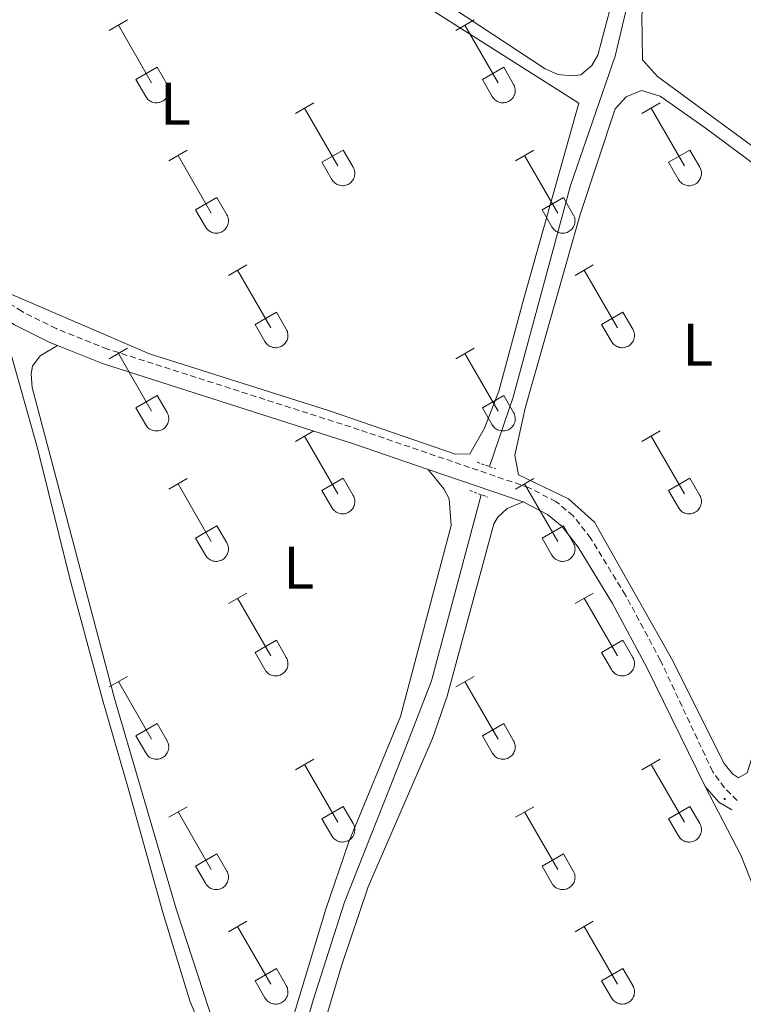
# Model space of a CAD drawing. Units: metres. Extents: x 628625 to 633134, y 4643617 to 4646669.
# Drawn here: x 631237 to 631357, y 4644701 to 4644865 of the extents above; entities that cross this region are included whole.
import ezdxf
from ezdxf.enums import TextEntityAlignment as Align

# ---------------------------------------------------------------- set-up
doc = ezdxf.new("R2010")
doc.units = ezdxf.units.M
doc.header["$MEASUREMENT"] = 0
doc.linetypes.add('TRAZOS', pattern=[0.75, 0.5, -0.25])
doc.linetypes.add('TRAZOSX2', pattern=[1.5, 1, -0.5])
for name, color, linetype, lineweight in [('Carátula', 7, 'Continuous', 5), ('Level 13', 5, 'Continuous', 0), ('Level 21', 19, 'Continuous', 0), ('Level 36', 19, 'Continuous', 40), ('Level 37', 92, 'Continuous', 0), ('Level 7', 1, 'Continuous', 0)]:
    doc.layers.add(name, color=color, linetype=linetype, lineweight=lineweight)
doc.styles.add('Arial', font='ARIAL.TTF', dxfattribs={"height": 0.2})

# ---------------------------------------------------------------- blocks, each defined once
blk = doc.blocks.new('5PATER')
at = {"layer": 'Carátula', "linetype": 'Continuous', "lineweight": 5}
h = blk.add_hatch(color=250, dxfattribs=at)
edge = h.paths.add_edge_path()
edge.add_ellipse((0, 0), major_axis=(-1.33, -1.34), ratio=0.999422, start_angle=0, end_angle=360)

msp = doc.modelspace()

# ---------------------------------------------------------------- linework, layer by layer
at = {"layer": 'Level 13', "color": 5, "linetype": 'Continuous', "lineweight": 0, "ltscale": 0.5}
for points in [[(631314.8, 4644790.68, 241.1), (631318.74, 4644802.22, 240.94), (631328.26, 4644837.4, 240.76), (631335.72, 4644858.93, 240.58), (631343.17, 4644890.53, 240.49), (631350.72, 4644916.17, 240.49), (631353.62, 4644920.9, 240.49), (631355.02, 4644922.34, 240.49)], [(631280.52, 4644620.41, 242.65), (631280.18, 4644622.9, 242.65), (631281.84, 4644631.12, 242.54), (631284.2, 4644639.69, 242.46), (631284.1, 4644643.34, 242.46), (631283, 4644651.7, 242.46), (631280.71, 4644662.65, 242.39), (631279.02, 4644675.32, 242.35), (631278.85, 4644678.93, 242.28), (631285.49, 4644702.02, 242.09), (631290.7, 4644718.3, 242.05), (631300.41, 4644742.81, 242.02), (631305.14, 4644755.07, 241.21), (631313.43, 4644786.01, 241.13)]]:
    msp.add_polyline3d(points, dxfattribs=at)
at = {"layer": 'Level 21', "color": 19, "linetype": 'TRAZOSX2', "lineweight": 0}
msp.add_polyline3d([(631355.96, 4644735.2, 242.62), (631353.88, 4644737.32, 242.62), (631351.91, 4644739.98, 242.6), (631343.23, 4644758.49, 242.51), (631337.49, 4644769.19, 242.51), (631337.4, 4644769.33, 242.51), (631331.65, 4644778.76, 242.51), (631328.73, 4644782.51, 242.51), (631325.86, 4644784.88, 242.51), (631321.41, 4644787.17, 242.51), (631293.15, 4644796.82, 242.51), (631251.3, 4644810.23, 242.36), (631242.74, 4644813.63, 242.36), (631237.08, 4644816.48, 242.36), (631232.65, 4644819.23, 242.36), (631229.59, 4644822.42, 242.36), (631226.39, 4644827.17, 242.36), (631223.36, 4644835.26, 242.36), (631219.03, 4644848.51, 242.36), (631215.34, 4644857.8, 242.28), (631200.82, 4644891.16, 242.29)], dxfattribs=at)
at = {"layer": 'Level 21', "color": 19, "linetype": 'Continuous', "lineweight": 0}
for points in [[(631242.99, 4644810.79, 242.36), (631241.69, 4644811.31, 242.36), (631235.83, 4644814.26, 242.36), (631232.46, 4644816.35, 242.36)], [(631304.6, 4644790.21, 242.51), (631292.35, 4644794.4, 242.51), (631250.44, 4644807.83, 242.36), (631242.99, 4644810.79, 242.36)], [(631320.41, 4644784.82, 242.51), (631304.6, 4644790.21, 242.51)], [(631350.64, 4644737.5, 242.54), (631340.98, 4644757.29, 242.51), (631335.28, 4644767.92, 242.51), (631329.55, 4644777.31, 242.51), (631326.89, 4644780.73, 242.51), (631324.45, 4644782.74, 242.51), (631320.41, 4644784.82, 242.51)], [(631350.64, 4644737.5, 242.54), (631352.91, 4644734.93, 242.54), (631355.09, 4644733.62, 242.54)]]:
    msp.add_polyline3d(points, dxfattribs=at)
at = {"layer": 'Level 21', "color": 1, "linetype": 'TRAZOS', "lineweight": 0}
for points in [[(631312.73, 4644791.4, 242.51), (631315.87, 4644790.31, 242.51)], [(631311.53, 4644786.7, 242.51), (631314.52, 4644785.61, 242.51)]]:
    msp.add_polyline3d(points, dxfattribs=at)
at = {"layer": 'Level 36', "color": 32, "linetype": 'Continuous', "lineweight": 0}
for points in [[(631251.58, 4644863.17), (631254.62, 4644864.93)], [(631309.2, 4644863.17), (631312.24, 4644864.92)], [(631253.1, 4644864.05), (631258.62, 4644854.47)], [(631310.72, 4644864.04), (631316.24, 4644854.47)], [(631256.01, 4644855.03), (631259.54, 4644857.07)], [(631259.54, 4644857.07), (631261.19, 4644854.22)], [(631313.63, 4644855.03), (631317.16, 4644857.07)], [(631317.16, 4644857.07), (631318.81, 4644854.22)], [(631256.01, 4644855.03), (631257.64, 4644852.2)], [(631313.63, 4644855.03), (631315.26, 4644852.2)], [(631257.64, 4644852.2), (631257.75, 4644852.02), (631257.88, 4644851.86), (631258.02, 4644851.71), (631258.18, 4644851.57), (631258.35, 4644851.46), (631258.53, 4644851.36), (631258.72, 4644851.27), (631258.92, 4644851.21), (631259.13, 4644851.17), (631259.34, 4644851.15), (631259.54, 4644851.15), (631259.75, 4644851.18), (631259.95, 4644851.22), (631260.15, 4644851.29), (631260.34, 4644851.37), (631260.52, 4644851.47), (631260.69, 4644851.59), (631260.85, 4644851.73), (631260.99, 4644851.88), (631261.12, 4644852.05), (631261.22, 4644852.23), (631261.31, 4644852.41), (631261.38, 4644852.61), (631261.43, 4644852.81), (631261.46, 4644853.02), (631261.47, 4644853.23), (631261.45, 4644853.43), (631261.42, 4644853.64), (631261.36, 4644853.84), (631261.29, 4644854.03), (631261.19, 4644854.22)], [(631315.26, 4644852.2), (631315.37, 4644852.02), (631315.5, 4644851.86), (631315.64, 4644851.71), (631315.8, 4644851.57), (631315.97, 4644851.46), (631316.16, 4644851.36), (631316.35, 4644851.27), (631316.55, 4644851.21), (631316.75, 4644851.17), (631316.96, 4644851.15), (631317.16, 4644851.15), (631317.37, 4644851.18), (631317.58, 4644851.22), (631317.77, 4644851.29), (631317.96, 4644851.37), (631318.14, 4644851.47), (631318.31, 4644851.59), (631318.47, 4644851.73), (631318.61, 4644851.88), (631318.74, 4644852.05), (631318.84, 4644852.23), (631318.93, 4644852.41), (631319, 4644852.61), (631319.05, 4644852.81), (631319.08, 4644853.02), (631319.09, 4644853.22), (631319.08, 4644853.43), (631319.04, 4644853.64), (631318.98, 4644853.84), (631318.91, 4644854.03), (631318.82, 4644854.22)], [(631282.52, 4644849.4), (631285.57, 4644851.15)], [(631340.14, 4644849.4), (631343.19, 4644851.15)], [(631284.05, 4644850.27), (631289.57, 4644840.7)], [(631341.67, 4644850.27), (631347.2, 4644840.7)], [(631261.51, 4644841.5), (631264.55, 4644843.26)], [(631286.95, 4644841.26), (631290.49, 4644843.3)], [(631290.49, 4644843.3), (631292.14, 4644840.45)], [(631319.13, 4644841.5), (631322.17, 4644843.26)], [(631344.58, 4644841.26), (631348.12, 4644843.3)], [(631348.12, 4644843.3), (631349.76, 4644840.45)], [(631263.03, 4644842.38), (631268.55, 4644832.8)], [(631286.95, 4644841.26), (631288.59, 4644838.43)], [(631320.65, 4644842.38), (631326.17, 4644832.8)], [(631344.58, 4644841.26), (631346.21, 4644838.43)], [(631288.59, 4644838.43), (631288.7, 4644838.25), (631288.83, 4644838.09), (631288.97, 4644837.94), (631289.13, 4644837.8), (631289.3, 4644837.68), (631289.48, 4644837.58), (631289.68, 4644837.5), (631289.88, 4644837.44), (631290.08, 4644837.4), (631290.29, 4644837.38), (631290.49, 4644837.38), (631290.7, 4644837.41), (631290.9, 4644837.45), (631291.1, 4644837.51), (631291.29, 4644837.6), (631291.47, 4644837.7), (631291.64, 4644837.82), (631291.8, 4644837.96), (631291.94, 4644838.11), (631292.06, 4644838.28), (631292.17, 4644838.45), (631292.26, 4644838.64), (631292.33, 4644838.84), (631292.38, 4644839.04), (631292.41, 4644839.25), (631292.42, 4644839.45), (631292.4, 4644839.66), (631292.37, 4644839.87), (631292.31, 4644840.07), (631292.24, 4644840.26), (631292.14, 4644840.45)], [(631346.21, 4644838.43), (631346.32, 4644838.25), (631346.45, 4644838.09), (631346.59, 4644837.94), (631346.75, 4644837.8), (631346.92, 4644837.68), (631347.11, 4644837.58), (631347.3, 4644837.5), (631347.5, 4644837.44), (631347.7, 4644837.4), (631347.91, 4644837.38), (631348.12, 4644837.38), (631348.32, 4644837.41), (631348.52, 4644837.45), (631348.72, 4644837.51), (631348.91, 4644837.6), (631349.09, 4644837.7), (631349.26, 4644837.82), (631349.42, 4644837.96), (631349.56, 4644838.11), (631349.69, 4644838.27), (631349.8, 4644838.45), (631349.88, 4644838.64), (631349.95, 4644838.84), (631350, 4644839.04), (631350.03, 4644839.24), (631350.04, 4644839.45), (631350.03, 4644839.66), (631349.99, 4644839.87), (631349.94, 4644840.07), (631349.86, 4644840.26), (631349.77, 4644840.44)], [(631265.94, 4644833.36), (631269.48, 4644835.4)], [(631269.48, 4644835.4), (631271.12, 4644832.55)], [(631323.56, 4644833.36), (631327.1, 4644835.4)], [(631327.1, 4644835.4), (631328.74, 4644832.55)], [(631265.94, 4644833.36), (631267.57, 4644830.53)], [(631323.56, 4644833.36), (631325.19, 4644830.53)], [(631267.57, 4644830.53), (631267.68, 4644830.35), (631267.81, 4644830.19), (631267.95, 4644830.04), (631268.11, 4644829.91), (631268.28, 4644829.79), (631268.46, 4644829.69), (631268.66, 4644829.61), (631268.86, 4644829.55), (631269.06, 4644829.51), (631269.27, 4644829.49), (631269.47, 4644829.49), (631269.68, 4644829.51), (631269.88, 4644829.55), (631270.08, 4644829.62), (631270.27, 4644829.7), (631270.45, 4644829.8), (631270.62, 4644829.92), (631270.78, 4644830.06), (631270.92, 4644830.21), (631271.04, 4644830.38), (631271.15, 4644830.56), (631271.24, 4644830.75), (631271.31, 4644830.94), (631271.36, 4644831.14), (631271.39, 4644831.35), (631271.4, 4644831.56), (631271.38, 4644831.76), (631271.35, 4644831.97), (631271.29, 4644832.17), (631271.22, 4644832.36), (631271.12, 4644832.55)], [(631325.19, 4644830.53), (631325.3, 4644830.35), (631325.43, 4644830.19), (631325.58, 4644830.04), (631325.73, 4644829.91), (631325.9, 4644829.79), (631326.09, 4644829.69), (631326.28, 4644829.61), (631326.48, 4644829.55), (631326.68, 4644829.5), (631326.89, 4644829.49), (631327.1, 4644829.49), (631327.3, 4644829.51), (631327.5, 4644829.55), (631327.7, 4644829.62), (631327.89, 4644829.7), (631328.07, 4644829.8), (631328.24, 4644829.92), (631328.4, 4644830.06), (631328.54, 4644830.21), (631328.67, 4644830.38), (631328.78, 4644830.56), (631328.86, 4644830.74), (631328.93, 4644830.94), (631328.98, 4644831.14), (631329.01, 4644831.35), (631329.02, 4644831.56), (631329.01, 4644831.76), (631328.97, 4644831.97), (631328.92, 4644832.17), (631328.84, 4644832.36), (631328.75, 4644832.55)], [(631271.4, 4644822.47), (631274.44, 4644824.22)], [(631272.92, 4644823.34), (631278.45, 4644813.77)], [(631329.02, 4644822.47), (631332.06, 4644824.22)], [(631330.54, 4644823.34), (631336.07, 4644813.77)], [(631275.83, 4644814.33), (631279.37, 4644816.37)], [(631279.37, 4644816.37), (631281.02, 4644813.52)], [(631333.45, 4644814.33), (631336.99, 4644816.37)], [(631336.99, 4644816.37), (631338.64, 4644813.52)], [(631275.83, 4644814.33), (631277.46, 4644811.5)], [(631277.47, 4644811.5), (631277.58, 4644811.32), (631277.7, 4644811.16), (631277.85, 4644811.01), (631278.01, 4644810.87), (631278.18, 4644810.75), (631278.36, 4644810.65), (631278.55, 4644810.57), (631278.75, 4644810.51), (631278.95, 4644810.47), (631279.16, 4644810.45), (631279.37, 4644810.45), (631279.58, 4644810.48), (631279.78, 4644810.52), (631279.98, 4644810.58), (631280.17, 4644810.67), (631280.35, 4644810.77), (631280.52, 4644810.89), (631280.67, 4644811.03), (631280.82, 4644811.18), (631280.94, 4644811.35), (631281.05, 4644811.52), (631281.14, 4644811.71), (631281.21, 4644811.91), (631281.26, 4644812.11), (631281.28, 4644812.31), (631281.29, 4644812.52), (631281.28, 4644812.73), (631281.24, 4644812.93), (631281.19, 4644813.13), (631281.11, 4644813.33), (631281.02, 4644813.51)], [(631333.45, 4644814.33), (631335.08, 4644811.5)], [(631335.09, 4644811.5), (631335.2, 4644811.32), (631335.33, 4644811.16), (631335.47, 4644811.01), (631335.63, 4644810.87), (631335.8, 4644810.75), (631335.98, 4644810.65), (631336.17, 4644810.57), (631336.37, 4644810.51), (631336.58, 4644810.47), (631336.78, 4644810.45), (631336.99, 4644810.45), (631337.2, 4644810.47), (631337.4, 4644810.52), (631337.6, 4644810.58), (631337.79, 4644810.67), (631337.97, 4644810.77), (631338.14, 4644810.89), (631338.3, 4644811.03), (631338.44, 4644811.18), (631338.56, 4644811.35), (631338.67, 4644811.52), (631338.76, 4644811.71), (631338.83, 4644811.91), (631338.88, 4644812.11), (631338.91, 4644812.31), (631338.92, 4644812.52), (631338.9, 4644812.73), (631338.87, 4644812.93), (631338.81, 4644813.13), (631338.74, 4644813.33), (631338.64, 4644813.51)], [(631251.58, 4644808.62), (631254.62, 4644810.38)], [(631309.2, 4644808.62), (631312.24, 4644810.38)], [(631253.1, 4644809.5), (631258.62, 4644799.93)], [(631310.72, 4644809.5), (631316.24, 4644799.93)], [(631256.01, 4644800.48), (631259.54, 4644802.52)], [(631259.54, 4644802.52), (631261.19, 4644799.67)], [(631313.63, 4644800.48), (631317.16, 4644802.52)], [(631317.16, 4644802.52), (631318.81, 4644799.67)], [(631256.01, 4644800.48), (631257.64, 4644797.65)], [(631313.63, 4644800.48), (631315.26, 4644797.65)], [(631257.64, 4644797.65), (631257.75, 4644797.48), (631257.88, 4644797.31), (631258.02, 4644797.16), (631258.18, 4644797.03), (631258.35, 4644796.91), (631258.53, 4644796.81), (631258.72, 4644796.73), (631258.92, 4644796.67), (631259.13, 4644796.63), (631259.34, 4644796.61), (631259.54, 4644796.61), (631259.75, 4644796.63), (631259.95, 4644796.67), (631260.15, 4644796.74), (631260.34, 4644796.82), (631260.52, 4644796.93), (631260.69, 4644797.05), (631260.85, 4644797.18), (631260.99, 4644797.34), (631261.12, 4644797.5), (631261.22, 4644797.68), (631261.31, 4644797.87), (631261.38, 4644798.06), (631261.43, 4644798.27), (631261.46, 4644798.47), (631261.47, 4644798.68), (631261.45, 4644798.89), (631261.42, 4644799.09), (631261.36, 4644799.29), (631261.29, 4644799.49), (631261.19, 4644799.67)], [(631315.26, 4644797.65), (631315.37, 4644797.48), (631315.5, 4644797.31), (631315.64, 4644797.16), (631315.8, 4644797.03), (631315.97, 4644796.91), (631316.16, 4644796.81), (631316.35, 4644796.73), (631316.55, 4644796.67), (631316.75, 4644796.63), (631316.96, 4644796.61), (631317.16, 4644796.61), (631317.37, 4644796.63), (631317.58, 4644796.67), (631317.77, 4644796.74), (631317.96, 4644796.82), (631318.14, 4644796.93), (631318.31, 4644797.05), (631318.47, 4644797.18), (631318.61, 4644797.33), (631318.74, 4644797.5), (631318.84, 4644797.68), (631318.93, 4644797.87), (631319, 4644798.06), (631319.05, 4644798.26), (631319.08, 4644798.47), (631319.09, 4644798.68), (631319.08, 4644798.89), (631319.04, 4644799.09), (631318.98, 4644799.29), (631318.91, 4644799.49), (631318.82, 4644799.67)], [(631282.52, 4644794.85), (631285.57, 4644796.61)], [(631284.05, 4644795.73), (631289.57, 4644786.16)], [(631340.14, 4644794.85), (631343.19, 4644796.61)], [(631341.67, 4644795.73), (631347.2, 4644786.16)], [(631261.51, 4644786.95), (631264.55, 4644788.71)], [(631263.03, 4644787.83), (631268.55, 4644778.26)], [(631286.95, 4644786.71), (631290.49, 4644788.75)], [(631290.49, 4644788.75), (631292.14, 4644785.9)], [(631319.13, 4644786.95), (631322.17, 4644788.71)], [(631320.65, 4644787.83), (631326.17, 4644778.26)], [(631344.58, 4644786.71), (631348.12, 4644788.75)], [(631348.12, 4644788.75), (631349.76, 4644785.9)], [(631286.95, 4644786.71), (631288.59, 4644783.88)], [(631288.59, 4644783.88), (631288.7, 4644783.71), (631288.83, 4644783.54), (631288.97, 4644783.39), (631289.13, 4644783.26), (631289.3, 4644783.14), (631289.48, 4644783.04), (631289.68, 4644782.96), (631289.88, 4644782.9), (631290.08, 4644782.85), (631290.29, 4644782.84), (631290.49, 4644782.84), (631290.7, 4644782.86), (631290.9, 4644782.9), (631291.1, 4644782.97), (631291.29, 4644783.05), (631291.47, 4644783.15), (631291.64, 4644783.27), (631291.8, 4644783.41), (631291.94, 4644783.56), (631292.06, 4644783.73), (631292.17, 4644783.91), (631292.26, 4644784.09), (631292.33, 4644784.29), (631292.38, 4644784.49), (631292.41, 4644784.7), (631292.42, 4644784.91), (631292.4, 4644785.11), (631292.37, 4644785.32), (631292.31, 4644785.52), (631292.24, 4644785.71), (631292.14, 4644785.9)], [(631344.58, 4644786.71), (631346.21, 4644783.88)], [(631346.21, 4644783.88), (631346.32, 4644783.7), (631346.45, 4644783.54), (631346.59, 4644783.39), (631346.75, 4644783.25), (631346.92, 4644783.14), (631347.11, 4644783.04), (631347.3, 4644782.96), (631347.5, 4644782.89), (631347.7, 4644782.85), (631347.91, 4644782.83), (631348.12, 4644782.84), (631348.32, 4644782.86), (631348.52, 4644782.9), (631348.72, 4644782.97), (631348.91, 4644783.05), (631349.09, 4644783.15), (631349.26, 4644783.27), (631349.42, 4644783.41), (631349.56, 4644783.56), (631349.69, 4644783.73), (631349.8, 4644783.91), (631349.88, 4644784.09), (631349.95, 4644784.29), (631350, 4644784.49), (631350.03, 4644784.7), (631350.04, 4644784.91), (631350.03, 4644785.11), (631349.99, 4644785.32), (631349.94, 4644785.52), (631349.86, 4644785.71), (631349.77, 4644785.9)], [(631265.94, 4644778.82), (631269.48, 4644780.86)], [(631269.48, 4644780.86), (631271.12, 4644778)], [(631323.56, 4644778.82), (631327.1, 4644780.86)], [(631327.1, 4644780.86), (631328.74, 4644778)], [(631265.94, 4644778.82), (631267.57, 4644775.99)], [(631267.57, 4644775.98), (631267.68, 4644775.81), (631267.81, 4644775.64), (631267.95, 4644775.49), (631268.11, 4644775.36), (631268.28, 4644775.24), (631268.46, 4644775.14), (631268.66, 4644775.06), (631268.86, 4644775), (631269.06, 4644774.96), (631269.27, 4644774.94), (631269.47, 4644774.94), (631269.68, 4644774.96), (631269.88, 4644775.01), (631270.08, 4644775.07), (631270.27, 4644775.15), (631270.45, 4644775.26), (631270.62, 4644775.38), (631270.78, 4644775.51), (631270.92, 4644775.67), (631271.04, 4644775.83), (631271.15, 4644776.01), (631271.24, 4644776.2), (631271.31, 4644776.39), (631271.36, 4644776.6), (631271.39, 4644776.8), (631271.4, 4644777.01), (631271.38, 4644777.22), (631271.35, 4644777.42), (631271.29, 4644777.62), (631271.22, 4644777.82), (631271.12, 4644778)], [(631323.56, 4644778.82), (631325.19, 4644775.99)], [(631325.19, 4644775.98), (631325.3, 4644775.81), (631325.43, 4644775.64), (631325.58, 4644775.49), (631325.73, 4644775.36), (631325.9, 4644775.24), (631326.09, 4644775.14), (631326.28, 4644775.06), (631326.48, 4644775), (631326.68, 4644774.96), (631326.89, 4644774.94), (631327.1, 4644774.94), (631327.3, 4644774.96), (631327.5, 4644775.01), (631327.7, 4644775.07), (631327.89, 4644775.15), (631328.07, 4644775.26), (631328.24, 4644775.38), (631328.4, 4644775.51), (631328.54, 4644775.67), (631328.67, 4644775.83), (631328.78, 4644776.01), (631328.86, 4644776.2), (631328.93, 4644776.39), (631328.98, 4644776.6), (631329.01, 4644776.8), (631329.02, 4644777.01), (631329.01, 4644777.22), (631328.97, 4644777.42), (631328.92, 4644777.62), (631328.84, 4644777.82), (631328.75, 4644778)], [(631271.4, 4644767.92), (631274.44, 4644769.68)], [(631329.02, 4644767.92), (631332.06, 4644769.68)], [(631272.92, 4644768.8), (631278.45, 4644759.23)], [(631330.54, 4644768.8), (631336.07, 4644759.23)], [(631275.83, 4644759.78), (631279.37, 4644761.82)], [(631279.37, 4644761.82), (631281.02, 4644758.97)], [(631333.45, 4644759.78), (631336.99, 4644761.82)], [(631336.99, 4644761.82), (631338.64, 4644758.97)], [(631275.83, 4644759.78), (631277.46, 4644756.95)], [(631333.45, 4644759.78), (631335.08, 4644756.95)], [(631277.47, 4644756.95), (631277.58, 4644756.77), (631277.7, 4644756.61), (631277.85, 4644756.46), (631278.01, 4644756.33), (631278.18, 4644756.21), (631278.36, 4644756.11), (631278.55, 4644756.03), (631278.75, 4644755.97), (631278.95, 4644755.93), (631279.16, 4644755.91), (631279.37, 4644755.91), (631279.58, 4644755.93), (631279.78, 4644755.97), (631279.98, 4644756.04), (631280.17, 4644756.12), (631280.35, 4644756.22), (631280.52, 4644756.34), (631280.67, 4644756.48), (631280.82, 4644756.63), (631280.94, 4644756.8), (631281.05, 4644756.98), (631281.14, 4644757.16), (631281.21, 4644757.36), (631281.26, 4644757.56), (631281.28, 4644757.77), (631281.29, 4644757.98), (631281.28, 4644758.18), (631281.24, 4644758.39), (631281.19, 4644758.59), (631281.11, 4644758.78), (631281.02, 4644758.97)], [(631335.09, 4644756.95), (631335.2, 4644756.77), (631335.33, 4644756.61), (631335.47, 4644756.46), (631335.63, 4644756.33), (631335.8, 4644756.21), (631335.98, 4644756.11), (631336.17, 4644756.03), (631336.37, 4644755.97), (631336.58, 4644755.92), (631336.78, 4644755.91), (631336.99, 4644755.91), (631337.2, 4644755.93), (631337.4, 4644755.97), (631337.6, 4644756.04), (631337.79, 4644756.12), (631337.97, 4644756.22), (631338.14, 4644756.34), (631338.3, 4644756.48), (631338.44, 4644756.63), (631338.56, 4644756.8), (631338.67, 4644756.98), (631338.76, 4644757.16), (631338.83, 4644757.36), (631338.88, 4644757.56), (631338.91, 4644757.77), (631338.92, 4644757.98), (631338.9, 4644758.18), (631338.87, 4644758.39), (631338.81, 4644758.59), (631338.74, 4644758.78), (631338.64, 4644758.97)], [(631251.58, 4644754.08), (631254.62, 4644755.83)], [(631253.1, 4644754.95), (631258.62, 4644745.38)], [(631309.2, 4644754.08), (631312.24, 4644755.83)], [(631310.72, 4644754.95), (631316.24, 4644745.38)], [(631256.01, 4644745.94), (631259.54, 4644747.98)], [(631259.54, 4644747.98), (631261.19, 4644745.13)], [(631313.63, 4644745.94), (631317.16, 4644747.98)], [(631317.16, 4644747.98), (631318.81, 4644745.13)], [(631256.01, 4644745.94), (631257.64, 4644743.11)], [(631257.64, 4644743.11), (631257.75, 4644742.93), (631257.88, 4644742.77), (631258.02, 4644742.62), (631258.18, 4644742.48), (631258.35, 4644742.36), (631258.53, 4644742.26), (631258.72, 4644742.18), (631258.92, 4644742.12), (631259.13, 4644742.08), (631259.34, 4644742.06), (631259.54, 4644742.06), (631259.75, 4644742.09), (631259.95, 4644742.13), (631260.15, 4644742.19), (631260.34, 4644742.28), (631260.52, 4644742.38), (631260.69, 4644742.5), (631260.85, 4644742.64), (631260.99, 4644742.79), (631261.12, 4644742.95), (631261.22, 4644743.13), (631261.31, 4644743.32), (631261.38, 4644743.52), (631261.43, 4644743.72), (631261.46, 4644743.93), (631261.47, 4644744.13), (631261.45, 4644744.34), (631261.42, 4644744.55), (631261.36, 4644744.75), (631261.29, 4644744.94), (631261.19, 4644745.12)], [(631313.63, 4644745.94), (631315.26, 4644743.11)], [(631315.26, 4644743.11), (631315.37, 4644742.93), (631315.5, 4644742.77), (631315.64, 4644742.62), (631315.8, 4644742.48), (631315.97, 4644742.36), (631316.16, 4644742.26), (631316.35, 4644742.18), (631316.55, 4644742.12), (631316.75, 4644742.08), (631316.96, 4644742.06), (631317.16, 4644742.06), (631317.37, 4644742.09), (631317.58, 4644742.13), (631317.77, 4644742.19), (631317.96, 4644742.28), (631318.14, 4644742.38), (631318.31, 4644742.5), (631318.47, 4644742.64), (631318.61, 4644742.79), (631318.74, 4644742.95), (631318.84, 4644743.13), (631318.93, 4644743.32), (631319, 4644743.52), (631319.05, 4644743.72), (631319.08, 4644743.92), (631319.09, 4644744.13), (631319.08, 4644744.34), (631319.04, 4644744.54), (631318.98, 4644744.75), (631318.91, 4644744.94), (631318.82, 4644745.12)], [(631282.52, 4644740.31), (631285.57, 4644742.06)], [(631340.14, 4644740.31), (631343.19, 4644742.06)], [(631284.05, 4644741.18), (631289.57, 4644731.61)], [(631341.67, 4644741.18), (631347.2, 4644731.61)], [(631261.51, 4644732.41), (631264.55, 4644734.17)], [(631263.03, 4644733.29), (631268.55, 4644723.71)], [(631286.95, 4644732.17), (631290.49, 4644734.21)], [(631290.49, 4644734.21), (631292.14, 4644731.35)], [(631319.13, 4644732.41), (631322.17, 4644734.17)], [(631320.65, 4644733.29), (631326.17, 4644723.71)], [(631344.58, 4644732.17), (631348.12, 4644734.21)], [(631348.12, 4644734.21), (631349.76, 4644731.35)], [(631286.95, 4644732.17), (631288.59, 4644729.33)], [(631344.58, 4644732.17), (631346.21, 4644729.33)], [(631288.59, 4644729.33), (631288.7, 4644729.16), (631288.83, 4644728.99), (631288.97, 4644728.84), (631289.13, 4644728.71), (631289.3, 4644728.59), (631289.48, 4644728.49), (631289.68, 4644728.41), (631289.88, 4644728.35), (631290.08, 4644728.31), (631290.29, 4644728.29), (631290.49, 4644728.29), (631290.7, 4644728.31), (631290.9, 4644728.36), (631291.1, 4644728.42), (631291.29, 4644728.51), (631291.47, 4644728.61), (631291.64, 4644728.73), (631291.8, 4644728.87), (631291.94, 4644729.02), (631292.06, 4644729.18), (631292.17, 4644729.36), (631292.26, 4644729.55), (631292.33, 4644729.75), (631292.38, 4644729.95), (631292.41, 4644730.15), (631292.42, 4644730.36), (631292.4, 4644730.57), (631292.37, 4644730.77), (631292.31, 4644730.97), (631292.24, 4644731.17), (631292.14, 4644731.35)], [(631346.21, 4644729.33), (631346.32, 4644729.16), (631346.45, 4644728.99), (631346.59, 4644728.84), (631346.75, 4644728.71), (631346.92, 4644728.59), (631347.11, 4644728.49), (631347.3, 4644728.41), (631347.5, 4644728.35), (631347.7, 4644728.31), (631347.91, 4644728.29), (631348.12, 4644728.29), (631348.32, 4644728.31), (631348.52, 4644728.36), (631348.72, 4644728.42), (631348.91, 4644728.5), (631349.09, 4644728.61), (631349.26, 4644728.73), (631349.42, 4644728.86), (631349.56, 4644729.02), (631349.69, 4644729.18), (631349.8, 4644729.36), (631349.88, 4644729.55), (631349.95, 4644729.74), (631350, 4644729.95), (631350.03, 4644730.15), (631350.04, 4644730.36), (631350.03, 4644730.57), (631349.99, 4644730.77), (631349.94, 4644730.97), (631349.86, 4644731.17), (631349.77, 4644731.35)], [(631265.94, 4644724.27), (631269.48, 4644726.31)], [(631269.48, 4644726.31), (631271.12, 4644723.46)], [(631323.56, 4644724.27), (631327.1, 4644726.31)], [(631327.1, 4644726.31), (631328.74, 4644723.45)], [(631265.94, 4644724.27), (631267.57, 4644721.44)], [(631267.57, 4644721.44), (631267.68, 4644721.26), (631267.81, 4644721.1), (631267.95, 4644720.95), (631268.11, 4644720.81), (631268.28, 4644720.69), (631268.46, 4644720.59), (631268.66, 4644720.51), (631268.86, 4644720.45), (631269.06, 4644720.41), (631269.27, 4644720.39), (631269.47, 4644720.39), (631269.68, 4644720.42), (631269.88, 4644720.46), (631270.08, 4644720.52), (631270.27, 4644720.61), (631270.45, 4644720.71), (631270.62, 4644720.83), (631270.78, 4644720.97), (631270.92, 4644721.12), (631271.04, 4644721.29), (631271.15, 4644721.46), (631271.24, 4644721.65), (631271.31, 4644721.85), (631271.36, 4644722.05), (631271.39, 4644722.26), (631271.4, 4644722.46), (631271.38, 4644722.67), (631271.35, 4644722.88), (631271.29, 4644723.08), (631271.22, 4644723.27), (631271.12, 4644723.46)], [(631323.56, 4644724.27), (631325.19, 4644721.44)], [(631325.19, 4644721.44), (631325.3, 4644721.26), (631325.43, 4644721.1), (631325.58, 4644720.95), (631325.73, 4644720.81), (631325.9, 4644720.69), (631326.09, 4644720.59), (631326.28, 4644720.51), (631326.48, 4644720.45), (631326.68, 4644720.41), (631326.89, 4644720.39), (631327.1, 4644720.39), (631327.3, 4644720.42), (631327.5, 4644720.46), (631327.7, 4644720.52), (631327.89, 4644720.61), (631328.07, 4644720.71), (631328.24, 4644720.83), (631328.4, 4644720.97), (631328.54, 4644721.12), (631328.67, 4644721.29), (631328.78, 4644721.46), (631328.86, 4644721.65), (631328.93, 4644721.85), (631328.98, 4644722.05), (631329.01, 4644722.25), (631329.02, 4644722.46), (631329.01, 4644722.67), (631328.97, 4644722.88), (631328.92, 4644723.08), (631328.84, 4644723.27), (631328.75, 4644723.45)], [(631271.4, 4644713.38), (631274.44, 4644715.13)], [(631272.92, 4644714.25), (631278.45, 4644704.68)], [(631329.02, 4644713.37), (631332.06, 4644715.13)], [(631330.54, 4644714.25), (631336.07, 4644704.68)], [(631275.83, 4644705.24), (631279.37, 4644707.28)], [(631279.37, 4644707.28), (631281.02, 4644704.43)], [(631333.45, 4644705.23), (631336.99, 4644707.27)], [(631336.99, 4644707.27), (631338.64, 4644704.43)], [(631275.83, 4644705.24), (631277.46, 4644702.41)], [(631277.47, 4644702.4), (631277.58, 4644702.23), (631277.7, 4644702.06), (631277.85, 4644701.91), (631278.01, 4644701.78), (631278.18, 4644701.66), (631278.36, 4644701.56), (631278.55, 4644701.48), (631278.75, 4644701.42), (631278.95, 4644701.38), (631279.16, 4644701.36), (631279.37, 4644701.36), (631279.58, 4644701.38), (631279.78, 4644701.43), (631279.98, 4644701.49), (631280.17, 4644701.57), (631280.35, 4644701.68), (631280.52, 4644701.8), (631280.67, 4644701.93), (631280.82, 4644702.09), (631280.94, 4644702.25), (631281.05, 4644702.43), (631281.14, 4644702.62), (631281.21, 4644702.81), (631281.26, 4644703.02), (631281.28, 4644703.22), (631281.29, 4644703.43), (631281.28, 4644703.64), (631281.24, 4644703.84), (631281.19, 4644704.04), (631281.11, 4644704.24), (631281.02, 4644704.42)], [(631333.45, 4644705.23), (631335.08, 4644702.41)], [(631335.09, 4644702.4), (631335.2, 4644702.23), (631335.33, 4644702.06), (631335.47, 4644701.91), (631335.63, 4644701.78), (631335.8, 4644701.66), (631335.98, 4644701.56), (631336.17, 4644701.48), (631336.37, 4644701.42), (631336.58, 4644701.38), (631336.78, 4644701.36), (631336.99, 4644701.36), (631337.2, 4644701.38), (631337.4, 4644701.43), (631337.6, 4644701.49), (631337.79, 4644701.57), (631337.97, 4644701.68), (631338.14, 4644701.8), (631338.3, 4644701.93), (631338.44, 4644702.09), (631338.56, 4644702.25), (631338.67, 4644702.43), (631338.76, 4644702.62), (631338.83, 4644702.81), (631338.88, 4644703.02), (631338.91, 4644703.22), (631338.92, 4644703.43), (631338.9, 4644703.64), (631338.87, 4644703.84), (631338.81, 4644704.04), (631338.74, 4644704.24), (631338.64, 4644704.42)]]:
    msp.add_lwpolyline(points, dxfattribs=at)
at = {"layer": 'Level 36', "color": 92, "linetype": 'Continuous', "lineweight": 0}
for points in [[(631320.52, 4644818.62, 241.64), (631316.37, 4644803.23, 241.64), (631313.91, 4644796.96, 241.64), (631311.56, 4644792.81, 241.64), (631309.15, 4644792.77, 241.64), (631288.19, 4644799.96, 241.64), (631258.26, 4644809.42, 241.55), (631234.71, 4644819.55, 241.55), (631231.4, 4644822.19, 241.55), (631227.77, 4644827.95, 241.64), (631216.81, 4644857.99, 241.73), (631206.93, 4644882.09, 241.82), (631197.7, 4644901.37, 241.82), (631199.22, 4644903.95, 241.73), (631219.8, 4644920.86, 241.64), (631222.49, 4644921.33, 241.46), (631229.36, 4644917.46, 241.37), (631256.3, 4644899.02, 241.37), (631277.79, 4644885.17, 241.37), (631306.03, 4644866.04, 241.37), (631329.66, 4644851.09, 241.37), (631320.52, 4644818.62, 241.64)], [(631341.21, 4644870.23, 241.69), (631347.08, 4644894.15, 241.78), (631353.15, 4644913.81, 241.78), (631354.12, 4644915.53, 241.69), (631355.79, 4644917.54, 241.6), (631358.76, 4644917.87, 241.51), (631367.64, 4644912.05, 241.51), (631379.01, 4644901.73, 241.51), (631380.03, 4644900.05, 241.51), (631380.47, 4644898.78, 241.51), (631379.46, 4644890.68, 241.51), (631373.92, 4644864.21, 241.51), (631372.08, 4644845.75, 241.6), (631372.15, 4644841.07, 241.6), (631371.77, 4644838.09, 241.6), (631370.66, 4644836.65, 241.6), (631367.96, 4644837.03, 241.6), (631342.71, 4644855.5, 241.6), (631340.26, 4644858.3, 241.6), (631340.14, 4644865.82, 241.6), (631341.21, 4644870.23, 241.69)], [(631334.81, 4644866.63, 241.46), (631332.8, 4644859.08, 241.46), (631331.83, 4644857.37, 241.46), (631330.01, 4644855.78, 241.46), (631328.46, 4644855.61, 241.46), (631326.18, 4644855.86, 241.46), (631324.04, 4644856.82, 241.46), (631264.72, 4644895.89, 241.37)], [(631360.29, 4644755.94, 242.06), (631358.37, 4644742.05, 242.09), (631357.62, 4644739.8, 242.09), (631356.22, 4644738.96, 242.09), (631355.2, 4644739.61, 242.09), (631353.8, 4644741.34, 242.09), (631345.07, 4644758.82, 242.06), (631332.24, 4644781.45, 242.15), (631327.92, 4644785.36, 242.06), (631319.63, 4644789.34, 242.06), (631319.02, 4644792.59, 242.06), (631320.74, 4644800.42, 242.06), (631329.88, 4644832.61, 241.97), (631335.71, 4644850.15, 241.69), (631337.52, 4644852.16, 241.69), (631340.06, 4644853.19, 241.6), (631343.19, 4644852.25, 241.6), (631350.65, 4644846.98, 241.6), (631370.01, 4644832.67, 241.6), (631371.46, 4644830.85, 241.6), (631371.65, 4644827.73, 241.6), (631370.39, 4644817.64, 241.6), (631364.59, 4644780.11, 241.69), (631360.29, 4644755.94, 242.06)], [(631232.46, 4644816.35, 242.36), (631234.81, 4644810.86, 242.27), (631239.62, 4644793.77, 242.09), (631245.06, 4644771.87, 242.09), (631250.48, 4644751.96, 242.09), (631254.7, 4644737.26, 242.5), (631260.47, 4644716.6, 242.5), (631264.98, 4644701.93, 242.46), (631274.74, 4644678.28, 242.46)], [(631304.6, 4644790.21, 242.51), (631307.2, 4644786.99, 242.42), (631308.08, 4644785.31, 242.42), (631308.43, 4644780.91, 242.42), (631299.99, 4644749.16, 242.33), (631291.42, 4644728.32, 242.2), (631287.57, 4644717.12, 242.2), (631282.55, 4644700.47, 242.32), (631278.81, 4644689.35, 242.35), (631277.02, 4644687.12, 242.35), (631275.43, 4644686.61, 242.35), (631272.94, 4644688.73, 242.35), (631271.13, 4644692.32, 242.35), (631268.06, 4644700.72, 242.35), (631262.73, 4644717.21, 242.32), (631252.46, 4644752.13, 242.09), (631238.75, 4644803.83, 242.18), (631238.57, 4644806.09, 242.18), (631238.84, 4644807.37, 242.18), (631240.09, 4644809.09, 242.18), (631242.99, 4644810.79, 242.36)], [(631282.52, 4644682.09, 242.35), (631290.23, 4644707.87, 242.32), (631294.64, 4644720.86, 242.24), (631305.32, 4644745.5, 242.06), (631307.74, 4644752.54, 242.06), (631315.52, 4644781.17, 242.15), (631316.21, 4644782.31, 242.15), (631317.75, 4644783.75, 242.15), (631320.41, 4644784.82, 242.51)], [(631350.64, 4644737.5, 242.54), (631356.6, 4644726.12, 242.43), (631358.89, 4644720.39, 242.43), (631359.89, 4644713.62, 242.39), (631359.19, 4644692.09, 242.39)]]:
    msp.add_polyline3d(points, dxfattribs=at)

# ---------------------------------------------------------------- block references
at = {"layer": 'Level 7', "color": 19, "linetype": 'Continuous', "lineweight": 0, "xscale": 0.09999983015004542, "yscale": 0.09999983015004542}
msp.add_blockref('5PATER', (631353.92, 4644735.45, 242.62), dxfattribs=at)

# ---------------------------------------------------------------- texts
at = {"layer": 'Level 37', "color": 92, "linetype": 'Continuous', "lineweight": 0, "style": 'Arial'}
for p in [(631262.58, 4644851.01, 241.48), (631349.43, 4644810.95, 241.8), (631283.07, 4644773.89, 242.36)]:
    msp.add_text('L', height=7, dxfattribs=at).set_placement(p, align=Align.MIDDLE_CENTER)

doc.saveas('drawing.dxf')
